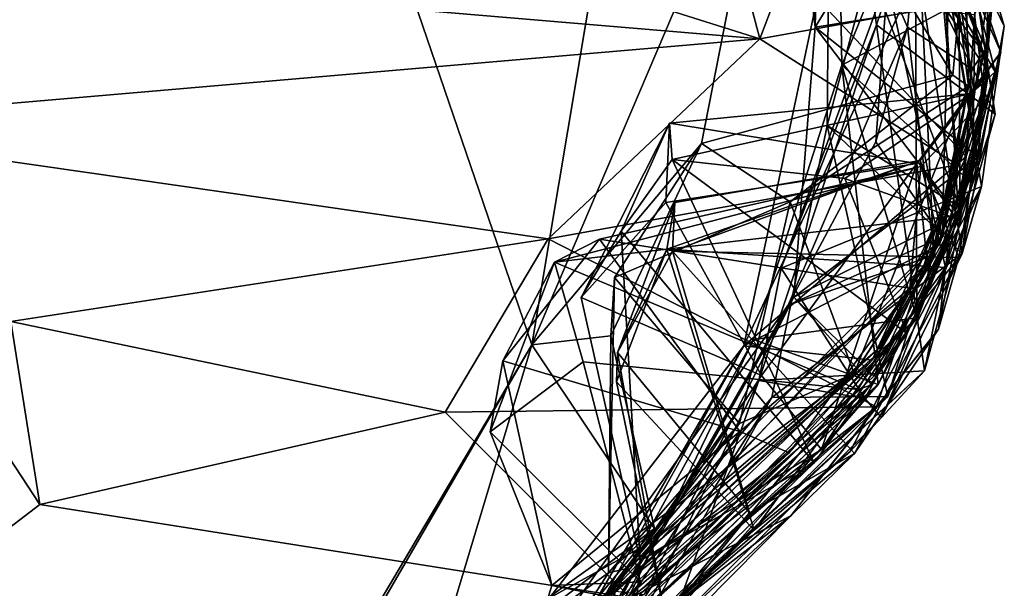
# Model space of a CAD drawing. Extents: x -29 to -19.1, y -10.8 to 25.4.
# Drawn here: x -20.3 to -19.6, y 22.2 to 22.7 of the extents above; entities that cross this region are included whole.
import ezdxf

# ---------------------------------------------------------------- set-up
doc = ezdxf.new("R2010")
doc.units = 0
doc.header["$MEASUREMENT"] = 0
doc.layers.add('1', color=7, linetype='Continuous')

msp = doc.modelspace()

# ---------------------------------------------------------------- linework, layer by layer
at = {"layer": '1'}
for points in [[(-19.95027, 22.41298, -0.76416), (-20.59102, 21.33196, -0.77483), (-20.40519, 23.74228, -0.7643)], [(-19.81542, 23.21709, -0.76068), (-19.95027, 22.41298, -0.76416), (-20.40519, 23.74228, -0.7643)], [(-19.95027, 22.41298, -0.76416), (-19.81542, 23.21709, -0.76068), (-19.76935, 22.83747, -0.75912)], [(-19.73804, 22.65104, 1.81341), (-19.77057, 22.92023, 1.51776), (-19.73268, 22.8644, 1.66493)], [(-19.77057, 22.92023, 1.51776), (-19.73804, 22.65104, 1.81341), (-19.6402, 22.66645, 1.6294)], [(-19.84565, 22.89258, 5.48086), (-20.03157, 22.72178, 5.59575), (-19.77951, 22.64222, 5.62286)], [(-19.84565, 22.89258, 5.48086), (-19.77951, 22.64222, 5.62286), (-19.7159, 22.80892, 5.459)], [(-19.73268, 22.8644, 1.66493), (-19.65643, 22.78489, 1.78473), (-19.73804, 22.65104, 1.81341)], [(-19.95027, 22.41298, -0.76416), (-19.76935, 22.83747, -0.75912), (-19.82305, 22.56393, -0.74282)], [(-19.76935, 22.83747, -0.75912), (-19.63494, 22.61509, -0.72818), (-19.82305, 22.56393, -0.74282)], [(-19.62557, 22.71554, -0.72838), (-19.63494, 22.61509, -0.72818), (-19.76935, 22.83747, -0.75912)], [(-19.60317, 22.58576, 4.32055), (-19.71521, 22.8148, 4.34836), (-19.62088, 22.70175, 4.45946)], [(-19.69204, 22.65258, 4.18385), (-19.71521, 22.8148, 4.34836), (-19.60317, 22.58576, 4.32055)], [(-19.65305, 22.77052, 4.1426), (-19.71521, 22.8148, 4.34836), (-19.69204, 22.65258, 4.18385)], [(-19.64187, 22.6668, 5.60554), (-19.7159, 22.80892, 5.459), (-19.77951, 22.64222, 5.62286)], [(-19.73804, 22.65104, 1.81341), (-19.65643, 22.78489, 1.78473), (-19.61595, 22.55349, 1.94203)], [(-19.729, 22.57737, 3.58779), (-19.67435, 22.78323, 3.48503), (-19.62783, 22.48151, 3.69118)], [(-19.67435, 22.78323, 3.48503), (-19.729, 22.57737, 3.58779), (-19.72713, 22.77315, 3.43812)], [(-19.66297, 22.75768, 2.34129), (-19.7208, 22.78374, 2.48263), (-19.71806, 22.62244, 2.3304)], [(-19.7208, 22.78374, 2.48263), (-19.61816, 22.67579, 2.56445), (-19.71806, 22.62244, 2.3304)], [(-19.62783, 22.48151, 3.69118), (-19.67435, 22.78323, 3.48503), (-19.60444, 22.67969, 3.62684)], [(-19.61595, 22.55349, 1.94203), (-19.65643, 22.78489, 1.78473), (-19.6032, 22.69335, 1.96549)], [(-19.61816, 22.67579, 2.56445), (-19.64861, 22.77545, 2.78586), (-19.59898, 22.63228, 2.73349)], [(-19.64861, 22.77545, 2.78586), (-19.62938, 22.72107, 3.0771), (-19.59898, 22.63228, 2.73349)], [(-19.69204, 22.65258, 4.18385), (-19.76353, 22.47038, 4.02229), (-19.65305, 22.77052, 4.1426)], [(-19.61327, 22.53158, 3.97217), (-19.65305, 22.77052, 4.1426), (-19.76353, 22.47038, 4.02229)], [(-19.62959, 22.51621, 3.41864), (-19.72713, 22.77315, 3.43812), (-19.729, 22.57737, 3.58779)], [(-19.62959, 22.51621, 3.41864), (-19.63006, 22.66415, 3.30725), (-19.72713, 22.77315, 3.43812)], [(-19.60444, 22.67969, 3.62684), (-19.65305, 22.77052, 4.1426), (-19.5963, 22.6517, 3.95895)], [(-19.65305, 22.77052, 4.1426), (-19.61327, 22.53158, 3.97217), (-19.5963, 22.6517, 3.95895)], [(-19.65823, 22.76227, 0.56831), (-19.6593, 22.69552, 0.61635), (-19.61181, 22.63204, 0.47474)], [(-19.65823, 22.76227, 0.56831), (-19.61181, 22.63204, 0.47474), (-19.6588, 22.75474, 0.15476)], [(-19.71806, 22.62244, 2.3304), (-19.66173, 22.43322, 2.1746), (-19.66297, 22.75768, 2.34129)], [(-19.6588, 22.75474, 0.15476), (-19.66888, 22.65086, 0.13285), (-19.68376, 22.68572, -0.01114)], [(-19.6588, 22.75474, 0.15476), (-19.62043, 22.61949, 0.23181), (-19.66888, 22.65086, 0.13285)], [(-19.6104, 22.63527, 2.20352), (-19.6032, 22.69335, 1.96549), (-19.66297, 22.75768, 2.34129)], [(-19.6104, 22.63527, 2.20352), (-19.66297, 22.75768, 2.34129), (-19.66173, 22.43322, 2.1746)], [(-19.61181, 22.63204, 0.47474), (-19.62043, 22.61949, 0.23181), (-19.6588, 22.75474, 0.15476)], [(-19.65131, 22.75037, 5.02449), (-19.60817, 22.61687, 4.63838), (-19.62088, 22.70175, 4.45946)], [(-19.65131, 22.75037, 5.02449), (-19.64187, 22.6668, 5.60554), (-19.60817, 22.61687, 4.63838)], [(-19.77951, 22.64222, 5.62286), (-20.03157, 22.72178, 5.59575), (-20.3873, 22.69359, 5.60858)], [(-19.64292, 22.4936, -0.04254), (-19.63709, 22.71846, -0.25457), (-19.68376, 22.68572, -0.01114)], [(-19.61896, 22.6023, -0.2478), (-19.63709, 22.71846, -0.25457), (-19.64292, 22.4936, -0.04254)], [(-19.61896, 22.6023, -0.2478), (-19.62322, 22.60684, -0.54101), (-19.63709, 22.71846, -0.25457)], [(-19.62322, 22.60684, -0.54101), (-19.62557, 22.71554, -0.72838), (-19.63709, 22.71846, -0.25457)], [(-19.60322, 22.61752, 3.13711), (-19.62938, 22.72107, 3.0771), (-19.63006, 22.66415, 3.30725)], [(-19.62082, 22.60133, 2.9289), (-19.62938, 22.72107, 3.0771), (-19.60322, 22.61752, 3.13711)], [(-19.59898, 22.63228, 2.73349), (-19.62938, 22.72107, 3.0771), (-19.62082, 22.60133, 2.9289)], [(-19.63494, 22.61509, -0.72818), (-19.62557, 22.71554, -0.72838), (-19.62322, 22.60684, -0.54101)], [(-19.62088, 22.70175, 4.45946), (-19.60817, 22.61687, 4.63838), (-19.60317, 22.58576, 4.32055)], [(-19.6593, 22.69552, 0.61635), (-19.79144, 22.41237, 0.54679), (-19.64939, 22.48569, 0.482)], [(-19.73651, 22.67256, 0.71578), (-19.79144, 22.41237, 0.54679), (-19.6593, 22.69552, 0.61635)], [(-19.6593, 22.69552, 0.61635), (-19.64939, 22.48569, 0.482), (-19.61181, 22.63204, 0.47474)], [(-20.3873, 22.69359, 5.60858), (-20.5301, 22.5776, 5.62442), (-19.77951, 22.64222, 5.62286)], [(-19.61595, 22.55349, 1.94203), (-19.6032, 22.69335, 1.96549), (-19.6104, 22.63527, 2.20352)], [(-19.68376, 22.68572, -0.01114), (-19.66888, 22.65086, 0.13285), (-19.69255, 22.56498, 0.05519)], [(-19.68376, 22.68572, -0.01114), (-19.69255, 22.56498, 0.05519), (-19.64292, 22.4936, -0.04254)], [(-19.6306, 22.51014, 1.69985), (-19.60817, 22.68027, 1.48048), (-19.6402, 22.66645, 1.6294)], [(-19.60817, 22.68027, 1.48048), (-19.6306, 22.51014, 1.69985), (-19.61086, 22.59721, 1.21426)], [(-19.60444, 22.67969, 3.62684), (-19.5963, 22.6517, 3.95895), (-19.62783, 22.48151, 3.69118)], [(-19.61868, 22.66045, 0.96935), (-19.60817, 22.68027, 1.48048), (-19.61086, 22.59721, 1.21426)], [(-19.62479, 22.55406, 0.82827), (-19.79144, 22.41237, 0.54679), (-19.73651, 22.67256, 0.71578)], [(-19.73651, 22.67256, 0.71578), (-19.61868, 22.66045, 0.96935), (-19.62479, 22.55406, 0.82827)], [(-19.62017, 22.53364, 2.44209), (-19.71806, 22.62244, 2.3304), (-19.61816, 22.67579, 2.56445)], [(-19.59898, 22.63228, 2.73349), (-19.62017, 22.53364, 2.44209), (-19.61816, 22.67579, 2.56445)], [(-19.63133, 22.5478, 5.59677), (-19.64187, 22.6668, 5.60554), (-19.77951, 22.64222, 5.62286)], [(-19.6306, 22.51014, 1.69985), (-19.6402, 22.66645, 1.6294), (-19.73804, 22.65104, 1.81341)], [(-19.63133, 22.5478, 5.59677), (-19.60817, 22.61687, 4.63838), (-19.64187, 22.6668, 5.60554)], [(-19.62959, 22.51621, 3.41864), (-19.60322, 22.61752, 3.13711), (-19.63006, 22.66415, 3.30725)], [(-19.62479, 22.55406, 0.82827), (-19.61868, 22.66045, 0.96935), (-19.61086, 22.59721, 1.21426)], [(-19.69204, 22.65258, 4.18385), (-19.78012, 22.38624, 4.0174), (-19.76353, 22.47038, 4.02229)], [(-19.78012, 22.38624, 4.0174), (-19.69204, 22.65258, 4.18385), (-19.65608, 22.3936, 4.16356)], [(-19.69255, 22.56498, 0.05519), (-19.66888, 22.65086, 0.13285), (-19.75818, 22.44267, 0.15435)], [(-19.75818, 22.44267, 0.15435), (-19.66888, 22.65086, 0.13285), (-19.64893, 22.48025, 0.24867)], [(-19.73804, 22.65104, 1.81341), (-19.61595, 22.55349, 1.94203), (-19.75406, 22.44866, 1.92328)], [(-19.6306, 22.51014, 1.69985), (-19.73804, 22.65104, 1.81341), (-19.75406, 22.44866, 1.92328)], [(-19.65608, 22.3936, 4.16356), (-19.69204, 22.65258, 4.18385), (-19.60317, 22.58576, 4.32055)], [(-19.64893, 22.48025, 0.24867), (-19.66888, 22.65086, 0.13285), (-19.62043, 22.61949, 0.23181)], [(-19.61327, 22.53158, 3.97217), (-19.62783, 22.48151, 3.69118), (-19.5963, 22.6517, 3.95895)], [(-19.93796, 22.49249, 5.61955), (-19.77951, 22.64222, 5.62286), (-20.5301, 22.5776, 5.62442)], [(-19.93796, 22.49249, 5.61955), (-19.63133, 22.5478, 5.59677), (-19.77951, 22.64222, 5.62286)], [(-19.6104, 22.63527, 2.20352), (-19.66173, 22.43322, 2.1746), (-19.61595, 22.55349, 1.94203)], [(-19.66177, 22.5488, 2.78463), (-19.59898, 22.63228, 2.73349), (-19.62082, 22.60133, 2.9289)], [(-19.59898, 22.63228, 2.73349), (-19.66177, 22.5488, 2.78463), (-19.65215, 22.4563, 2.6959)], [(-19.62017, 22.53364, 2.44209), (-19.59898, 22.63228, 2.73349), (-19.65215, 22.4563, 2.6959)], [(-19.64939, 22.48569, 0.482), (-19.62043, 22.61949, 0.23181), (-19.61181, 22.63204, 0.47474)], [(-19.66173, 22.43322, 2.1746), (-19.71806, 22.62244, 2.3304), (-19.78415, 22.41702, 2.22897)], [(-19.69068, 22.38336, 2.3424), (-19.78415, 22.41702, 2.22897), (-19.71806, 22.62244, 2.3304)], [(-19.69068, 22.38336, 2.3424), (-19.71806, 22.62244, 2.3304), (-19.62017, 22.53364, 2.44209)], [(-19.63494, 22.61509, -0.72818), (-19.75673, 22.52011, -0.57127), (-19.82305, 22.56393, -0.74282)], [(-19.63494, 22.61509, -0.72818), (-19.62322, 22.60684, -0.54101), (-19.75673, 22.52011, -0.57127)], [(-19.65944, 22.55098, 4.63922), (-19.60817, 22.61687, 4.63838), (-19.63032, 22.47843, 4.78965)], [(-19.65944, 22.55098, 4.63922), (-19.6403, 22.47084, 4.49417), (-19.60817, 22.61687, 4.63838)], [(-19.64939, 22.48569, 0.482), (-19.64893, 22.48025, 0.24867), (-19.62043, 22.61949, 0.23181)], [(-19.64564, 22.42482, 5.43523), (-19.63032, 22.47843, 4.78965), (-19.60817, 22.61687, 4.63838)], [(-19.60817, 22.61687, 4.63838), (-19.63133, 22.5478, 5.59677), (-19.64564, 22.42482, 5.43523)], [(-19.60317, 22.58576, 4.32055), (-19.60817, 22.61687, 4.63838), (-19.6403, 22.47084, 4.49417)], [(-19.63073, 22.50691, 3.08631), (-19.60322, 22.61752, 3.13711), (-19.62959, 22.51621, 3.41864)], [(-19.60322, 22.61752, 3.13711), (-19.63073, 22.50691, 3.08631), (-19.62082, 22.60133, 2.9289)], [(-19.70864, 22.39167, -0.40344), (-19.75673, 22.52011, -0.57127), (-19.62322, 22.60684, -0.54101)], [(-19.70864, 22.39167, -0.40344), (-19.62322, 22.60684, -0.54101), (-19.64422, 22.4897, -0.4131)], [(-19.64422, 22.4897, -0.4131), (-19.62322, 22.60684, -0.54101), (-19.61896, 22.6023, -0.2478)], [(-19.84717, 22.579, 2.92582), (-19.62082, 22.60133, 2.9289), (-19.84521, 22.55191, 2.99017)], [(-19.66177, 22.5488, 2.78463), (-19.62082, 22.60133, 2.9289), (-19.84717, 22.579, 2.92582)], [(-19.7157, 22.5377, 3.00553), (-19.84521, 22.55191, 2.99017), (-19.62082, 22.60133, 2.9289)], [(-19.7157, 22.5377, 3.00553), (-19.62082, 22.60133, 2.9289), (-19.63073, 22.50691, 3.08631)], [(-19.61896, 22.6023, -0.2478), (-19.64292, 22.4936, -0.04254), (-19.64422, 22.4897, -0.4131)], [(-19.62479, 22.55406, 0.82827), (-19.61086, 22.59721, 1.21426), (-19.66708, 22.45548, 1.08226)], [(-19.61086, 22.59721, 1.21426), (-19.65887, 22.54663, 1.21937), (-19.66708, 22.45548, 1.08226)], [(-19.63379, 22.50965, 1.34251), (-19.65887, 22.54663, 1.21937), (-19.61086, 22.59721, 1.21426)], [(-19.6306, 22.51014, 1.69985), (-19.63379, 22.50965, 1.34251), (-19.61086, 22.59721, 1.21426)], [(-19.6403, 22.47084, 4.49417), (-19.65608, 22.3936, 4.16356), (-19.60317, 22.58576, 4.32055)], [(-20.34053, 22.43062, 5.60159), (-19.93796, 22.49249, 5.61955), (-20.5301, 22.5776, 5.62442)], [(-19.91332, 22.4486, 2.85175), (-19.84717, 22.579, 2.92582), (-19.88317, 22.49824, 2.99935)], [(-19.84717, 22.579, 2.92582), (-19.91332, 22.4486, 2.85175), (-19.84983, 22.51952, 2.80983)], [(-19.88317, 22.49824, 2.99935), (-19.84717, 22.579, 2.92582), (-19.84521, 22.55191, 2.99017)], [(-19.66177, 22.5488, 2.78463), (-19.84717, 22.579, 2.92582), (-19.84983, 22.51952, 2.80983)], [(-19.62783, 22.48151, 3.69118), (-19.77052, 22.37373, 3.67283), (-19.729, 22.57737, 3.58779)], [(-19.729, 22.57737, 3.58779), (-19.77052, 22.37373, 3.67283), (-19.68363, 22.37439, 3.55282)], [(-19.729, 22.57737, 3.58779), (-19.68363, 22.37439, 3.55282), (-19.62959, 22.51621, 3.41864)], [(-19.95027, 22.41298, -0.76416), (-19.82305, 22.56393, -0.74282), (-19.89103, 22.41977, -0.68467)], [(-19.89103, 22.41977, -0.68467), (-19.82305, 22.56393, -0.74282), (-19.88837, 22.46336, -0.52877)], [(-19.82305, 22.56393, -0.74282), (-19.75673, 22.52011, -0.57127), (-19.88837, 22.46336, -0.52877)], [(-19.75818, 22.44267, 0.15435), (-19.64292, 22.4936, -0.04254), (-19.69255, 22.56498, 0.05519)], [(-19.62479, 22.55406, 0.82827), (-19.69524, 22.40157, 0.67905), (-19.79144, 22.41237, 0.54679)], [(-19.62479, 22.55406, 0.82827), (-19.66708, 22.45548, 1.08226), (-19.69524, 22.40157, 0.67905)], [(-19.93796, 22.49249, 5.61955), (-19.692, 22.36675, 5.51649), (-19.63133, 22.5478, 5.59677)], [(-19.93329, 22.47493, 1.30118), (-19.89958, 22.49228, 1.19067), (-19.65887, 22.54663, 1.21937)], [(-19.65887, 22.54663, 1.21937), (-19.63379, 22.50965, 1.34251), (-19.93329, 22.47493, 1.30118)], [(-19.89958, 22.49228, 1.19067), (-19.66708, 22.45548, 1.08226), (-19.65887, 22.54663, 1.21937)], [(-19.84521, 22.55191, 2.99017), (-19.73875, 22.32461, 3.05214), (-19.88317, 22.49824, 2.99935)], [(-19.77829, 22.39021, 2.78715), (-19.66177, 22.5488, 2.78463), (-19.84983, 22.51952, 2.80983)], [(-19.65944, 22.55098, 4.63922), (-19.84919, 22.48465, 4.57755), (-19.6403, 22.47084, 4.49417)], [(-19.65944, 22.55098, 4.63922), (-19.84315, 22.51976, 4.68344), (-19.84919, 22.48465, 4.57755)], [(-19.84521, 22.55191, 2.99017), (-19.66909, 22.42142, 3.08036), (-19.73875, 22.32461, 3.05214)], [(-19.7157, 22.5377, 3.00553), (-19.66909, 22.42142, 3.08036), (-19.84521, 22.55191, 2.99017)], [(-19.65944, 22.55098, 4.63922), (-19.84477, 22.48307, 4.74208), (-19.84315, 22.51976, 4.68344)], [(-19.65944, 22.55098, 4.63922), (-19.63032, 22.47843, 4.78965), (-19.84477, 22.48307, 4.74208)], [(-19.77829, 22.39021, 2.78715), (-19.73315, 22.33479, 2.73627), (-19.66177, 22.5488, 2.78463)], [(-19.61595, 22.55349, 1.94203), (-19.69393, 22.38964, 2.02068), (-19.75406, 22.44866, 1.92328)], [(-19.73315, 22.33479, 2.73627), (-19.65215, 22.4563, 2.6959), (-19.66177, 22.5488, 2.78463)], [(-19.69393, 22.38964, 2.02068), (-19.61595, 22.55349, 1.94203), (-19.66173, 22.43322, 2.1746)], [(-19.692, 22.36675, 5.51649), (-19.64564, 22.42482, 5.43523), (-19.63133, 22.5478, 5.59677)], [(-19.7157, 22.5377, 3.00553), (-19.63073, 22.50691, 3.08631), (-19.66909, 22.42142, 3.08036)], [(-19.69068, 22.38336, 2.3424), (-19.62017, 22.53364, 2.44209), (-19.65215, 22.4563, 2.6959)], [(-19.76353, 22.47038, 4.02229), (-19.70081, 22.37297, 3.93376), (-19.61327, 22.53158, 3.97217)], [(-19.61327, 22.53158, 3.97217), (-19.70081, 22.37297, 3.93376), (-19.68828, 22.35858, 3.79342)], [(-19.68828, 22.35858, 3.79342), (-19.62783, 22.48151, 3.69118), (-19.61327, 22.53158, 3.97217)], [(-19.77829, 22.39021, 2.78715), (-19.84983, 22.51952, 2.80983), (-19.91332, 22.4486, 2.85175)], [(-19.79454, 22.35413, -0.47221), (-19.88837, 22.46336, -0.52877), (-19.75673, 22.52011, -0.57127)], [(-19.88614, 22.40726, 4.74233), (-19.84315, 22.51976, 4.68344), (-19.84477, 22.48307, 4.74208)], [(-19.84919, 22.48465, 4.57755), (-19.84315, 22.51976, 4.68344), (-19.88614, 22.40726, 4.74233)], [(-19.79454, 22.35413, -0.47221), (-19.75673, 22.52011, -0.57127), (-19.70864, 22.39167, -0.40344)], [(-19.70586, 22.37969, 1.43231), (-19.93329, 22.47493, 1.30118), (-19.63379, 22.50965, 1.34251)], [(-19.6306, 22.51014, 1.69985), (-19.75406, 22.44866, 1.92328), (-19.69584, 22.38314, 1.82267)], [(-19.6306, 22.51014, 1.69985), (-19.69584, 22.38314, 1.82267), (-19.70586, 22.37969, 1.43231)], [(-19.6306, 22.51014, 1.69985), (-19.70586, 22.37969, 1.43231), (-19.63379, 22.50965, 1.34251)], [(-19.68363, 22.37439, 3.55282), (-19.66909, 22.42142, 3.08036), (-19.62959, 22.51621, 3.41864)], [(-19.62959, 22.51621, 3.41864), (-19.66909, 22.42142, 3.08036), (-19.63073, 22.50691, 3.08631)], [(-19.86905, 22.25142, 2.90922), (-19.91332, 22.4486, 2.85175), (-19.88317, 22.49824, 2.99935)], [(-19.86905, 22.25142, 2.90922), (-19.88317, 22.49824, 2.99935), (-19.73875, 22.32461, 3.05214)], [(-19.93796, 22.49249, 5.61955), (-20.34053, 22.43062, 5.60159), (-20.01508, 22.36269, 5.57471)], [(-20.01508, 22.36269, 5.57471), (-19.692, 22.36675, 5.51649), (-19.93796, 22.49249, 5.61955)], [(-19.79445, 22.34818, 1.10497), (-19.89958, 22.49228, 1.19067), (-19.97187, 22.40115, 1.18743)], [(-19.97187, 22.40115, 1.18743), (-19.89958, 22.49228, 1.19067), (-19.93329, 22.47493, 1.30118)], [(-19.66708, 22.45548, 1.08226), (-19.89958, 22.49228, 1.19067), (-19.79445, 22.34818, 1.10497)], [(-19.84562, 22.28968, 0.20355), (-19.64292, 22.4936, -0.04254), (-19.75818, 22.44267, 0.15435)], [(-19.84562, 22.28968, 0.20355), (-19.70821, 22.39239, -0.05628), (-19.64292, 22.4936, -0.04254)], [(-19.64422, 22.4897, -0.4131), (-19.70821, 22.39239, -0.05628), (-19.70864, 22.39167, -0.40344)], [(-19.70821, 22.39239, -0.05628), (-19.64422, 22.4897, -0.4131), (-19.64292, 22.4936, -0.04254)], [(-19.91144, 22.20573, 0.43537), (-19.68984, 22.41083, 0.39264), (-19.64939, 22.48569, 0.482)], [(-19.91144, 22.20573, 0.43537), (-19.64939, 22.48569, 0.482), (-19.79144, 22.41237, 0.54679)], [(-19.62783, 22.48151, 3.69118), (-19.68828, 22.35858, 3.79342), (-19.89539, 22.1531, 3.84685)], [(-19.89539, 22.1531, 3.84685), (-19.77052, 22.37373, 3.67283), (-19.62783, 22.48151, 3.69118)], [(-19.84919, 22.48465, 4.57755), (-19.88667, 22.38538, 4.61656), (-19.78355, 22.27416, 4.50058)], [(-19.88667, 22.38538, 4.61656), (-19.84919, 22.48465, 4.57755), (-19.88614, 22.40726, 4.74233)], [(-19.88614, 22.40726, 4.74233), (-19.84477, 22.48307, 4.74208), (-19.7871, 22.28729, 4.7794)], [(-19.75818, 22.44267, 0.15435), (-19.64893, 22.48025, 0.24867), (-19.85765, 22.2673, 0.33086)], [(-19.85765, 22.2673, 0.33086), (-19.64893, 22.48025, 0.24867), (-19.68984, 22.41083, 0.39264)], [(-19.84919, 22.48465, 4.57755), (-19.78355, 22.27416, 4.50058), (-19.6403, 22.47084, 4.49417)], [(-19.63032, 22.47843, 4.78965), (-19.70846, 22.33181, 4.81799), (-19.84477, 22.48307, 4.74208)], [(-19.84477, 22.48307, 4.74208), (-19.70846, 22.33181, 4.81799), (-19.7871, 22.28729, 4.7794)], [(-19.64939, 22.48569, 0.482), (-19.68984, 22.41083, 0.39264), (-19.64893, 22.48025, 0.24867)], [(-19.98154, 22.34799, 1.29503), (-19.97187, 22.40115, 1.18743), (-19.93329, 22.47493, 1.30118)], [(-19.98154, 22.34799, 1.29503), (-19.93329, 22.47493, 1.30118), (-19.91172, 22.40027, 1.36195)], [(-19.91172, 22.40027, 1.36195), (-19.93329, 22.47493, 1.30118), (-19.70586, 22.37969, 1.43231)], [(-19.64564, 22.42482, 5.43523), (-19.70846, 22.33181, 4.81799), (-19.63032, 22.47843, 4.78965)], [(-19.78355, 22.27416, 4.50058), (-19.71166, 22.33325, 4.44027), (-19.6403, 22.47084, 4.49417)], [(-19.70081, 22.37297, 3.93376), (-19.76353, 22.47038, 4.02229), (-19.78012, 22.38624, 4.0174)], [(-19.71166, 22.33325, 4.44027), (-19.65608, 22.3936, 4.16356), (-19.6403, 22.47084, 4.49417)], [(-19.89274, 22.24245, -0.56662), (-19.88837, 22.46336, -0.52877), (-19.79454, 22.35413, -0.47221)], [(-19.88837, 22.46336, -0.52877), (-19.89274, 22.24245, -0.56662), (-19.89103, 22.41977, -0.68467)], [(-19.66708, 22.45548, 1.08226), (-19.79445, 22.34818, 1.10497), (-19.75752, 22.33218, 1.02549)], [(-19.69524, 22.40157, 0.67905), (-19.66708, 22.45548, 1.08226), (-19.75752, 22.33218, 1.02549)], [(-19.69068, 22.38336, 2.3424), (-19.65215, 22.4563, 2.6959), (-19.73315, 22.33479, 2.73627)], [(-19.86602, 22.22608, 2.05658), (-19.94029, 22.18852, 1.99964), (-19.75406, 22.44866, 1.92328)], [(-19.94029, 22.18852, 1.99964), (-19.88156, 22.22182, 1.90952), (-19.75406, 22.44866, 1.92328)], [(-19.91332, 22.4486, 2.85175), (-19.86905, 22.25142, 2.90922), (-19.77829, 22.39021, 2.78715)], [(-19.69584, 22.38314, 1.82267), (-19.75406, 22.44866, 1.92328), (-19.88156, 22.22182, 1.90952)], [(-19.86602, 22.22608, 2.05658), (-19.75406, 22.44866, 1.92328), (-19.69393, 22.38964, 2.02068)], [(-19.84562, 22.28968, 0.20355), (-19.75818, 22.44267, 0.15435), (-19.85765, 22.2673, 0.33086)], [(-20.31876, 22.29339, 5.4952), (-20.34053, 22.43062, 5.60159), (-20.38804, 22.39912, 5.32253)], [(-20.31876, 22.29339, 5.4952), (-20.01508, 22.36269, 5.57471), (-20.34053, 22.43062, 5.60159)], [(-19.86602, 22.22608, 2.05658), (-19.66173, 22.43322, 2.1746), (-19.88749, 22.22861, 2.17846)], [(-19.78415, 22.41702, 2.22897), (-19.88749, 22.22861, 2.17846), (-19.66173, 22.43322, 2.1746)], [(-19.86602, 22.22608, 2.05658), (-19.69393, 22.38964, 2.02068), (-19.66173, 22.43322, 2.1746)], [(-19.75624, 22.28513, 5.42073), (-19.70846, 22.33181, 4.81799), (-19.64564, 22.42482, 5.43523)], [(-19.64564, 22.42482, 5.43523), (-19.692, 22.36675, 5.51649), (-19.75624, 22.28513, 5.42073)], [(-19.68363, 22.37439, 3.55282), (-19.73875, 22.32461, 3.05214), (-19.66909, 22.42142, 3.08036)], [(-19.95027, 22.41298, -0.76416), (-19.89103, 22.41977, -0.68467), (-19.85835, 22.27562, -0.7092)], [(-19.88749, 22.22861, 2.17846), (-19.78415, 22.41702, 2.22897), (-19.89688, 22.18462, 2.28384)], [(-19.69068, 22.38336, 2.3424), (-19.89688, 22.18462, 2.28384), (-19.78415, 22.41702, 2.22897)], [(-19.85835, 22.27562, -0.7092), (-19.89103, 22.41977, -0.68467), (-19.89274, 22.24245, -0.56662)], [(-19.95027, 22.41298, -0.76416), (-20.1192, 22.12182, -0.7662), (-20.59102, 21.33196, -0.77483)], [(-19.95027, 22.41298, -0.76416), (-20.06851, 22.01953, -0.74498), (-20.1192, 22.12182, -0.7662)], [(-19.85835, 22.27562, -0.7092), (-20.06851, 22.01953, -0.74498), (-19.95027, 22.41298, -0.76416)], [(-19.79144, 22.41237, 0.54679), (-19.95694, 22.19777, 0.49321), (-19.91144, 22.20573, 0.43537)], [(-19.79144, 22.41237, 0.54679), (-19.89808, 22.22052, 0.58981), (-19.95694, 22.19777, 0.49321)], [(-19.85765, 22.2673, 0.33086), (-19.68984, 22.41083, 0.39264), (-19.91144, 22.20573, 0.43537)], [(-19.79144, 22.41237, 0.54679), (-19.69524, 22.40157, 0.67905), (-19.89808, 22.22052, 0.58981)], [(-19.85076, 22.21162, 4.68962), (-19.88667, 22.38538, 4.61656), (-19.88614, 22.40726, 4.74233)], [(-19.85076, 22.21162, 4.68962), (-19.88614, 22.40726, 4.74233), (-19.7871, 22.28729, 4.7794)], [(-20.41402, 22.22067, 5.39028), (-20.31876, 22.29339, 5.4952), (-20.38804, 22.39912, 5.32253)], [(-19.97187, 22.40115, 1.18743), (-19.98154, 22.34799, 1.29503), (-19.93522, 22.23289, 1.22152)], [(-19.91172, 22.40027, 1.36195), (-19.86893, 22.23559, 1.35015), (-19.98154, 22.34799, 1.29503)], [(-19.79445, 22.34818, 1.10497), (-19.97187, 22.40115, 1.18743), (-19.93522, 22.23289, 1.22152)], [(-19.86893, 22.23559, 1.35015), (-19.91172, 22.40027, 1.36195), (-19.70586, 22.37969, 1.43231)], [(-19.89808, 22.22052, 0.58981), (-19.69524, 22.40157, 0.67905), (-19.75752, 22.33218, 1.02549)], [(-19.93703, 22.17252, 0.17007), (-19.70821, 22.39239, -0.05628), (-19.84562, 22.28968, 0.20355)], [(-19.93703, 22.17252, 0.17007), (-19.87906, 22.24562, -0.45665), (-19.70821, 22.39239, -0.05628)], [(-19.65608, 22.3936, 4.16356), (-19.71166, 22.33325, 4.44027), (-19.88055, 22.1873, 4.19838)], [(-19.65608, 22.3936, 4.16356), (-19.88055, 22.1873, 4.19838), (-19.83803, 22.22478, 4.06979)], [(-19.87906, 22.24562, -0.45665), (-19.70864, 22.39167, -0.40344), (-19.70821, 22.39239, -0.05628)], [(-19.70864, 22.39167, -0.40344), (-19.87906, 22.24562, -0.45665), (-19.79454, 22.35413, -0.47221)], [(-19.78012, 22.38624, 4.0174), (-19.65608, 22.3936, 4.16356), (-19.83803, 22.22478, 4.06979)], [(-19.89539, 22.1531, 3.84685), (-19.78012, 22.38624, 4.0174), (-19.97751, 22.10376, 3.95784)], [(-19.83803, 22.22478, 4.06979), (-19.97751, 22.10376, 3.95784), (-19.78012, 22.38624, 4.0174)], [(-19.89539, 22.1531, 3.84685), (-19.70081, 22.37297, 3.93376), (-19.78012, 22.38624, 4.0174)], [(-19.85076, 22.21162, 4.68962), (-19.78355, 22.27416, 4.50058), (-19.88667, 22.38538, 4.61656)], [(-19.86905, 22.25142, 2.90922), (-19.73315, 22.33479, 2.73627), (-19.77829, 22.39021, 2.78715)], [(-19.92896, 22.16003, 1.673), (-19.69584, 22.38314, 1.82267), (-19.88156, 22.22182, 1.90952)], [(-19.70586, 22.37969, 1.43231), (-19.69584, 22.38314, 1.82267), (-19.92896, 22.16003, 1.673)], [(-19.86893, 22.23559, 1.35015), (-19.70586, 22.37969, 1.43231), (-19.92896, 22.16003, 1.673)], [(-19.69068, 22.38336, 2.3424), (-19.86838, 22.2271, 2.38001), (-19.89688, 22.18462, 2.28384)], [(-19.87301, 22.20783, 2.79661), (-19.69068, 22.38336, 2.3424), (-19.73315, 22.33479, 2.73627)], [(-19.87301, 22.20783, 2.79661), (-19.86838, 22.2271, 2.38001), (-19.69068, 22.38336, 2.3424)], [(-19.77052, 22.37373, 3.67283), (-19.97941, 22.12669, 3.75759), (-19.91833, 22.14126, 3.65787)], [(-19.77052, 22.37373, 3.67283), (-19.89539, 22.1531, 3.84685), (-19.97941, 22.12669, 3.75759)], [(-19.77052, 22.37373, 3.67283), (-19.91833, 22.14126, 3.65787), (-19.68363, 22.37439, 3.55282)], [(-19.85594, 22.22518, 3.36015), (-19.68363, 22.37439, 3.55282), (-19.91833, 22.14126, 3.65787)], [(-19.70081, 22.37297, 3.93376), (-19.89539, 22.1531, 3.84685), (-19.68828, 22.35858, 3.79342)], [(-19.68363, 22.37439, 3.55282), (-19.85594, 22.22518, 3.36015), (-19.73875, 22.32461, 3.05214)], [(-19.87618, 22.22354, 5.40935), (-20.01508, 22.36269, 5.57471), (-20.31876, 22.29339, 5.4952)], [(-19.87618, 22.22354, 5.40935), (-19.692, 22.36675, 5.51649), (-20.01508, 22.36269, 5.57471)], [(-19.75624, 22.28513, 5.42073), (-19.692, 22.36675, 5.51649), (-19.87618, 22.22354, 5.40935)], [(-19.93522, 22.23289, 1.22152), (-19.98154, 22.34799, 1.29503), (-19.86893, 22.23559, 1.35015)], [(-19.93522, 22.23289, 1.22152), (-19.87744, 22.22125, 1.15041), (-19.79445, 22.34818, 1.10497)], [(-19.79454, 22.35413, -0.47221), (-19.87906, 22.24562, -0.45665), (-19.89274, 22.24245, -0.56662)], [(-19.75752, 22.33218, 1.02549), (-19.79445, 22.34818, 1.10497), (-19.87744, 22.22125, 1.15041)], [(-19.71166, 22.33325, 4.44027), (-19.78355, 22.27416, 4.50058), (-19.88055, 22.1873, 4.19838)], [(-19.86905, 22.25142, 2.90922), (-19.87301, 22.20783, 2.79661), (-19.73315, 22.33479, 2.73627)], [(-19.89808, 22.22052, 0.58981), (-19.75752, 22.33218, 1.02549), (-19.87744, 22.22125, 1.15041)], [(-19.7871, 22.28729, 4.7794), (-19.70846, 22.33181, 4.81799), (-19.85076, 22.21162, 4.68962)], [(-19.75624, 22.28513, 5.42073), (-19.85076, 22.21162, 4.68962), (-19.70846, 22.33181, 4.81799)], [(-19.85594, 22.22518, 3.36015), (-19.92195, 22.14778, 2.94635), (-19.73875, 22.32461, 3.05214)], [(-19.73875, 22.32461, 3.05214), (-19.92195, 22.14778, 2.94635), (-19.86905, 22.25142, 2.90922)], [(-19.87618, 22.22354, 5.40935), (-20.31876, 22.29339, 5.4952), (-20.41402, 22.22067, 5.39028)], [(-19.84562, 22.28968, 0.20355), (-19.9423, 22.22054, 0.26238), (-19.93703, 22.17252, 0.17007)], [(-19.84562, 22.28968, 0.20355), (-19.85765, 22.2673, 0.33086), (-19.9423, 22.22054, 0.26238)], [(-19.95597, 22.08297, 5.2088), (-19.92229, 22.13078, 5.11198), (-19.75624, 22.28513, 5.42073)], [(-19.95597, 22.08297, 5.2088), (-19.75624, 22.28513, 5.42073), (-19.87618, 22.22354, 5.40935)], [(-19.85076, 22.21162, 4.68962), (-19.75624, 22.28513, 5.42073), (-19.92229, 22.13078, 5.11198)], [(-19.85835, 22.27562, -0.7092), (-20.05062, 22.12963, -0.62309), (-20.06851, 22.01953, -0.74498)], [(-19.85835, 22.27562, -0.7092), (-19.89274, 22.24245, -0.56662), (-20.05062, 22.12963, -0.62309)], [(-19.88055, 22.1873, 4.19838), (-19.78355, 22.27416, 4.50058), (-19.85076, 22.21162, 4.68962)], [(-19.85765, 22.2673, 0.33086), (-20.03935, 21.97874, 0.37182), (-19.9423, 22.22054, 0.26238)], [(-19.85765, 22.2673, 0.33086), (-19.91144, 22.20573, 0.43537), (-20.03935, 21.97874, 0.37182)], [(-19.86905, 22.25142, 2.90922), (-19.92195, 22.14778, 2.94635), (-19.94075, 22.12805, 2.85052)], [(-19.87301, 22.20783, 2.79661), (-19.86905, 22.25142, 2.90922), (-19.94075, 22.12805, 2.85052)], [(-20.02665, 22.0385, -0.45797), (-19.97321, 22.11832, -0.52111), (-19.87906, 22.24562, -0.45665)], [(-19.97183, 22.1212, -0.12128), (-20.02665, 22.0385, -0.45797), (-19.87906, 22.24562, -0.45665)], [(-19.97321, 22.11832, -0.52111), (-19.89274, 22.24245, -0.56662), (-19.87906, 22.24562, -0.45665)], [(-19.87906, 22.24562, -0.45665), (-19.93703, 22.17252, 0.17007), (-19.97183, 22.1212, -0.12128)], [(-19.97321, 22.11832, -0.52111), (-20.05062, 22.12963, -0.62309), (-19.89274, 22.24245, -0.56662)], [(-20.04703, 21.93892, 1.34998), (-19.86893, 22.23559, 1.35015), (-19.92896, 22.16003, 1.673)], [(-19.97636, 22.10084, 1.20562), (-19.86893, 22.23559, 1.35015), (-20.04703, 21.93892, 1.34998)], [(-19.93522, 22.23289, 1.22152), (-19.86893, 22.23559, 1.35015), (-19.97636, 22.10084, 1.20562)], [(-19.97636, 22.10084, 1.20562), (-19.87744, 22.22125, 1.15041), (-19.93522, 22.23289, 1.22152)]]:
    msp.add_3dface(points, dxfattribs=at)

doc.saveas('drawing.dxf')
